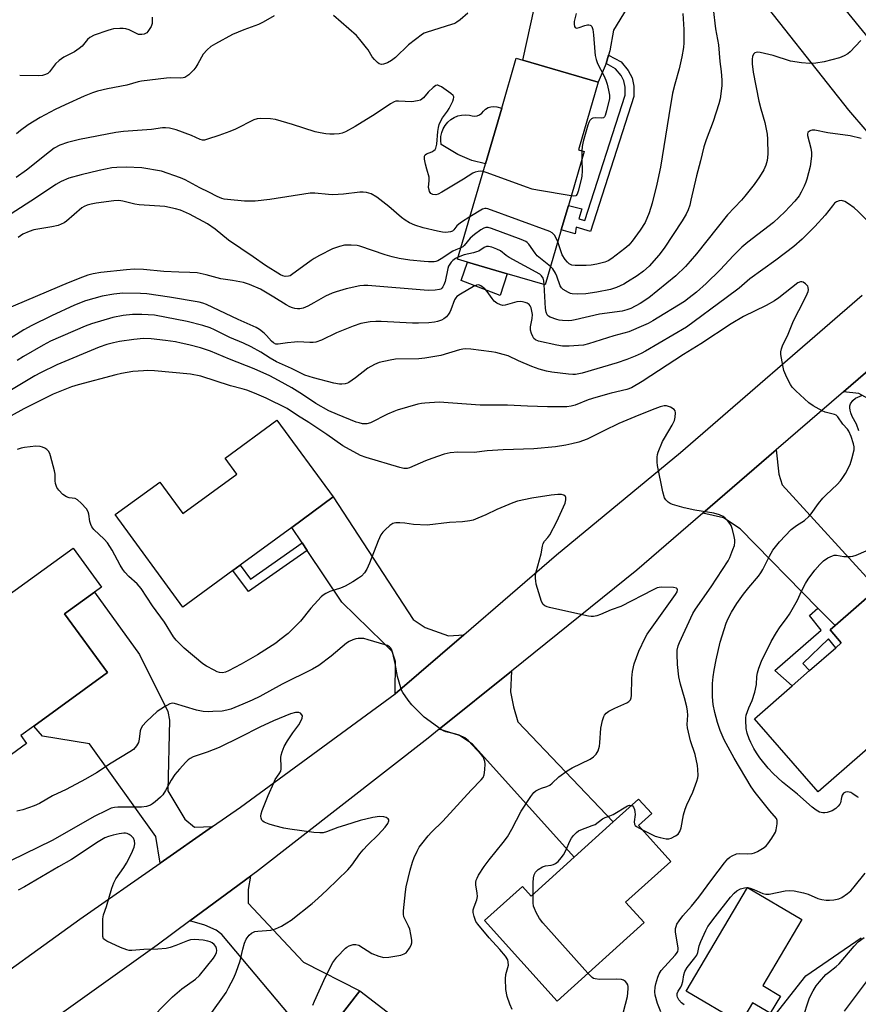
# Model space of a CAD drawing. Units: inches. Extents: x 1309762 to 1315762, y 521448 to 525448.
# Drawn here: x 1309989 to 1310273, y 523051 to 523384 of the extents above; entities that cross this region are included whole.
import ezdxf

# ---------------------------------------------------------------- set-up
doc = ezdxf.new("R2010")
doc.units = ezdxf.units.IN
doc.header["$MEASUREMENT"] = 0
for name, color, linetype in [('BLDG-Footprint', 5, 'Continuous'), ('CULTRL-Pad', 6, 'Continuous'), ('NTRL-Trees', 3, 'Continuous'), ('TRANS-Driveway', 251, 'Continuous'), ('TRANS-Non Street Sidewalk', 7, 'Continuous'), ('TRANS-Road', 130, 'Continuous'), ('Undefined', 1, 'Continuous')]:
    doc.layers.add(name, color=color, linetype=linetype)

msp = doc.modelspace()

# ---------------------------------------------------------------- linework, layer by layer
at = {"layer": 'BLDG-Footprint'}
for points, elevation in [([(1310172.23, 523313.22), (1310166.76, 523294.56), (1310153.85, 523298.34), (1310140.47, 523302.26), (1310137.05, 523303.27), (1310146.51, 523335.59), (1310152.04, 523354.47), (1310156.98, 523371.32), (1310159.24, 523370.66), (1310184.7, 523363.2), (1310178.01, 523340.36), (1310180.01, 523339.77), (1310174.64, 523321.44)], 446.28), ([(1310094.99, 523222.75), (1310080.94, 523212.45), (1310063.48, 523199.66), (1310061.04, 523197.87), (1310044.11, 523185.47), (1310021.18, 523216.77), (1310036.25, 523227.81), (1310044.1, 523217.1), (1310062.38, 523230.49), (1310058.41, 523235.92), (1310075.93, 523248.76)], 434.05), ([(1310004.02, 523183.16), (1310018.53, 523163.24), (1309993.65, 523145.12), (1309989.24, 523141.91), (1309991.17, 523139.26), (1309971.12, 523124.66), (1309940.63, 523166.52), (1309961.61, 523181.8), (1309961.68, 523181.85), (1309971.24, 523168.72), (1309981.5, 523176.2), (1309976.37, 523183.23), (1309983.98, 523188.78), (1310006.88, 523205.45), (1310016.5, 523192.24), (1310014.17, 523190.54)], 431.51), ([(1310308.07, 523162.59), (1310290.7, 523147.41), (1310289.22, 523149.11), (1310259.22, 523122.9), (1310237.62, 523147.63), (1310250.38, 523158.78), (1310256.3, 523163.95), (1310265.13, 523171.66), (1310267.03, 523173.33), (1310263.22, 523177.69), (1310264.91, 523179.16), (1310279.19, 523191.64), (1310281.18, 523193.37)], 439.07), ([(1310209.31, 523099.32), (1310194, 523085.53), (1310200.27, 523078.57), (1310170.77, 523051.97), (1310146.19, 523079.23), (1310159.03, 523090.8), (1310161.96, 523087.55), (1310176.53, 523100.69), (1310189.83, 523112.68), (1310198.4, 523120.41), (1310202.84, 523115.48), (1310198.37, 523111.45)], 434.19), ([(1310246.44, 523053.68), (1310242.99, 523047.85), (1310237, 523051.39), (1310232.9, 523044.46), (1310214.45, 523055.36), (1310235.22, 523090.48), (1310253.67, 523079.58), (1310240.45, 523057.23)], 438.72), ([(1310114.13, 523018.2), (1310122.94, 523011.42), (1310117.95, 523004.94), (1310108.44, 522992.59), (1310104.99, 522995.25), (1310103.36, 522993.12), (1310091.89, 522978.23), (1310064.62, 522999.22), (1310079.15, 523018.1), (1310079.27, 523018.26), (1310081.34, 523016.66), (1310083.21, 523019.09), (1310094.17, 523033.33), (1310089.6, 523036.84), (1310103.96, 523055.5), (1310128.37, 523036.7)], 430.21)]:
    msp.add_lwpolyline(points, close=True, dxfattribs=dict(at, elevation=elevation))
at = {"layer": 'CULTRL-Pad'}
for points in [[(1310152.04, 523354.47), (1310146.51, 523335.59), (1310141.9, 523336.66), (1310137.14, 523338.76), (1310131.54, 523342.16), (1310131.38, 523343.51), (1310131.44, 523344.86), (1310131.72, 523346.18), (1310132.21, 523347.44), (1310132.89, 523348.61), (1310133.75, 523349.66), (1310134.77, 523350.55), (1310135.91, 523351.26), (1310137.16, 523351.79), (1310138.47, 523352.1), (1310139.82, 523352.2), (1310141.17, 523352.09), (1310142, 523351.8), (1310142.88, 523351.72), (1310143.75, 523351.86), (1310144.57, 523352.2), (1310145.28, 523352.72), (1310145.84, 523353.4), (1310146.55, 523354.11), (1310147.41, 523354.63), (1310148.37, 523354.94), (1310149.37, 523355.02), (1310150.36, 523354.86)], [(1310153.85, 523298.34), (1310151.54, 523290.94), (1310138.26, 523296.04), (1310140.47, 523302.26)]]:
    msp.add_lwpolyline(points, close=True, dxfattribs=at)
at = {"layer": 'NTRL-Trees'}
msp.add_lwpolyline([(1310242.15, 523044.21), (1310255.03, 523060.59), (1310273.75, 523073.46)], dxfattribs=at)
at = {"layer": 'TRANS-Driveway'}
for points in [[(1310225.96, 523411.06), (1310217.54, 523410.81), (1310215.35, 523410.05), (1310208.8, 523406.37), (1310200, 523397.58), (1310189.92, 523380.9), (1310188.65, 523373.8), (1310188.24, 523372.42), (1310187.38, 523369.55), (1310184.7, 523363.2), (1310159.24, 523370.66), (1310163.19, 523388.69), (1310167.22, 523395.56), (1310205.02, 523420.23), (1310208.81, 523423.74), (1310209.62, 523424.92), (1310211.35, 523433.7)], [(1310267.75, 523258.34), (1310293.38, 523280.5), (1310293.64, 523275.21), (1310295.83, 523265.2), (1310327.29, 523228.99), (1310313.23, 523216.36), (1310277.88, 523255.09), (1310272.93, 523257.82)], [(1310264.91, 523179.16), (1310259.1, 523185.09), (1310232.79, 523211.91), (1310227.14, 523215.72), (1310220.19, 523217.21), (1310244.98, 523238.65), (1310245.86, 523230.48), (1310247.06, 523226.9), (1310279.19, 523191.64)], [(1310139.24, 523176.1), (1310115.98, 523156.07), (1310116.09, 523167.05), (1310114.9, 523170.41), (1310111.78, 523173.61), (1310097.87, 523187.14), (1310086.16, 523204.65), (1310084.48, 523207.16), (1310080.94, 523212.45), (1310094.99, 523222.75), (1310122.07, 523181.24), (1310126.09, 523178.56), (1310133.97, 523175.66)], [(1310054.1, 523111.07), (1310036.4, 523098.73), (1310034.95, 523107.73), (1310012.47, 523139.14), (1309996.5, 523141.77), (1309993.65, 523145.12), (1310018.53, 523163.24), (1310004.02, 523183.16), (1310014.17, 523190.54), (1310029.4, 523169.4), (1310039.01, 523150.1), (1310039.5, 523147.11), (1310039.02, 523123.16), (1310044.71, 523113.59), (1310048.02, 523110.91)], [(1310130.9, 523144.09), (1310155.37, 523163.76), (1310155.07, 523156.76), (1310156, 523151.67), (1310157.55, 523146.57), (1310189.83, 523112.68), (1310176.53, 523100.69), (1310142.2, 523139.05), (1310137.78, 523141.96)], [(1310081.24, 523046.1), (1310078.09, 523049.83), (1310057.26, 523074.5), (1310055.3, 523075.98), (1310051.47, 523077.69), (1310046.46, 523079.13), (1310066.95, 523094.3), (1310066.16, 523089.82), (1310066.23, 523085.17), (1310084.97, 523065.18), (1310103.96, 523055.49), (1310089.6, 523036.84), (1310083.79, 523043.08)]]:
    msp.add_lwpolyline(points, close=True, dxfattribs=at)
at = {"layer": 'TRANS-Non Street Sidewalk'}
for points in [[(1310187.38, 523369.55), (1310188.24, 523372.42), (1310192.49, 523370.12), (1310194.89, 523367.19), (1310196.24, 523364.72), (1310196.78, 523361.83), (1310196.82, 523358.34), (1310182.16, 523312.71), (1310177.3, 523314.16), (1310176.87, 523311.87), (1310172.23, 523313.22), (1310174.64, 523321.44), (1310179.18, 523320.38), (1310178.14, 523316.98), (1310180.24, 523316.35), (1310193.88, 523358.78), (1310193.84, 523361.54), (1310193.43, 523363.72), (1310192.44, 523365.54), (1310190.58, 523367.81)], [(1310086.16, 523204.65), (1310066.29, 523190.74), (1310061.04, 523197.87), (1310063.48, 523199.66), (1310066.97, 523194.91), (1310084.48, 523207.16)], [(1310264.91, 523179.16), (1310263.22, 523177.69), (1310267.03, 523173.33), (1310265.13, 523171.66), (1310262.68, 523174.67), (1310253.98, 523166.34), (1310256.3, 523163.95), (1310250.38, 523158.78), (1310244.56, 523163.91), (1310260.26, 523177.65), (1310256.25, 523182.57), (1310259.1, 523185.09)]]:
    msp.add_lwpolyline(points, close=True, dxfattribs=at)
at = {"layer": 'TRANS-Road'}
for points in [[(1310265.12, 523391.87), (1310288.61, 523362.95), (1310300.98, 523347.86), (1310285.35, 523334.98), (1310281.95, 523339.32), (1310269.55, 523353.8), (1310235.13, 523397.45)], [(1309952.55, 523038.96), (1309971.27, 523052.44), (1310009.19, 523079.76), (1310036.4, 523098.73), (1310054.1, 523111.07), (1310063.61, 523117.7), (1310115.98, 523156.07), (1310139.24, 523176.1), (1310170.6, 523203.09), (1310212.58, 523237.85), (1310274.13, 523291.12)], [(1310293.38, 523280.5), (1310267.75, 523258.34), (1310244.98, 523238.65), (1310220.19, 523217.21), (1310197.85, 523197.9), (1310155.37, 523163.76), (1310130.9, 523144.09), (1310127.09, 523141.03), (1310068.95, 523095.78), (1310066.95, 523094.3), (1310046.46, 523079.13), (1310035.4, 523070.95), (1310001.41, 523046.7)]]:
    msp.add_lwpolyline(points, dxfattribs=at)
at = {"layer": 'Undefined'}
for p, q in [((1310179.16, 523340.02, 448), (1310179.19, 523336.98, 448)), ((1310235.19, 523090.43, 438), (1310235.35, 523090.41, 438))]:
    msp.add_line(p, q, dxfattribs=at)
for points, elevation in [([(1310223.65, 523388.04), (1310224.43, 523381.3), (1310225.41, 523375.86), (1310225.95, 523370.25), (1310226.37, 523366.81), (1310226.6, 523363.96), (1310226.6, 523361.95), (1310225.97, 523357.57), (1310225.51, 523355.85), (1310223.62, 523349.92), (1310221.26, 523343.73), (1310220.45, 523341.37), (1310219.31, 523336.57), (1310218.02, 523331.56), (1310216.13, 523323.28), (1310215.69, 523321.56), (1310215.17, 523320.02), (1310214.47, 523318.52), (1310213.14, 523316.25), (1310207.09, 523306.98), (1310205.28, 523304.59), (1310201.93, 523300.92), (1310200.01, 523299.2), (1310197.89, 523297.66), (1310194.66, 523295.58), (1310193.41, 523294.87), (1310190.88, 523293.71), (1310188.84, 523293.05), (1310184.22, 523292.11), (1310180.57, 523291.56), (1310177.69, 523291.41), (1310175.95, 523291.5), (1310175.39, 523291.64), (1310174.61, 523291.99), (1310172.87, 523293.04), (1310172.26, 523293.61), (1310171.86, 523294.31), (1310170.76, 523297.51), (1310170.28, 523298.55), (1310169.33, 523300.03), (1310168.6, 523300.83)], 444), ([(1310075, 523385.68), (1310071.24, 523383.54), (1310069.69, 523382.78), (1310064.75, 523380.99), (1310060.87, 523379.34), (1310055.08, 523376.22), (1310053.54, 523375.3), (1310052.27, 523374.19), (1310050.98, 523372.73), (1310049.19, 523369.49), (1310048.44, 523368.32), (1310047.74, 523367.42), (1310046.09, 523365.77), (1310045.42, 523365.25), (1310044.7, 523364.84), (1310044.16, 523364.67), (1310043.3, 523364.57), (1310040, 523364.66), (1310038.53, 523364.59), (1310030.06, 523363.6), (1310028.91, 523363.35), (1310025.06, 523362.17), (1310018.52, 523361.03), (1310015.11, 523360.14), (1310013.42, 523359.58), (1310010.67, 523358.45), (1310004.18, 523355.53), (1310000.87, 523353.96), (1309995.75, 523351.22), (1309991.69, 523348.76), (1309989.09, 523346.84), (1309987.77, 523345.7)], 450), ([(1310033.66, 523385.27), (1310033.62, 523383.11), (1310033.28, 523382.05), (1310032.25, 523380.38), (1310031.88, 523379.98), (1310031.45, 523379.69), (1310030.95, 523379.51), (1310030.14, 523379.36), (1310029.07, 523379.42), (1310028.32, 523379.69), (1310025.84, 523380.95), (1310024.73, 523381.33), (1310023.87, 523381.47), (1310022.69, 523381.46), (1310020.62, 523381.25), (1310019.75, 523381.1), (1310018.61, 523380.77), (1310014.01, 523379.14), (1310012.62, 523378.39), (1310011.78, 523377.64), (1310009.94, 523375.48), (1310008.91, 523374.61), (1310007.33, 523373.56), (1310003.74, 523371.72), (1310002.17, 523370.56), (1310000.98, 523369.41), (1309998.93, 523366.77), (1309998.3, 523366.2), (1309997.59, 523365.78), (1309996.56, 523365.53), (1309995.2, 523365.43), (1309988.81, 523365.52)], 452), ([(1310140.56, 523386.57), (1310137.99, 523384.32), (1310136.87, 523383.53), (1310136.15, 523383.16), (1310135.04, 523382.74), (1310126.75, 523380.23), (1310125.8, 523379.84), (1310125.17, 523379.49), (1310120.5, 523375.89), (1310116.07, 523371.59), (1310114.72, 523370.61), (1310113.36, 523369.83), (1310112.06, 523369.32), (1310111.3, 523369.21), (1310110.6, 523369.42), (1310109.95, 523369.9), (1310108.91, 523370.9), (1310108.15, 523371.77), (1310106.77, 523374.17), (1310106.27, 523374.9), (1310104.05, 523377.67), (1310102.87, 523378.99), (1310095.06, 523385.82)], 450), ([(1310213.43, 523386.45), (1310213.7, 523381.1), (1310213.76, 523378.4), (1310213.75, 523376.61), (1310213.58, 523374.95), (1310213, 523371.82), (1310212.14, 523367.8), (1310210.63, 523362.51), (1310209.89, 523359.51), (1310208.58, 523351.97), (1310205.79, 523334.49), (1310204.59, 523328.7), (1310202.96, 523322.23), (1310201.97, 523318.98), (1310200.61, 523315.74), (1310198.98, 523313.07), (1310196.24, 523309.36), (1310195.13, 523308.08), (1310193.79, 523306.93), (1310189.31, 523303.47), (1310188.05, 523302.7), (1310186.95, 523302.26), (1310184.24, 523301.62), (1310182.31, 523301.3), (1310180.61, 523301.17), (1310176.88, 523301.1), (1310175.79, 523301.26), (1310174.92, 523301.71), (1310174.32, 523302.26), (1310173.57, 523303.16), (1310172.55, 523304.74), (1310172.12, 523305.81), (1310171.06, 523309.21)], 446), ([(1310177.25, 523386.52), (1310176.53, 523383.75), (1310176.56, 523382.89), (1310176.73, 523382.12), (1310176.95, 523381.72), (1310177.1, 523381.6), (1310177.5, 523381.54), (1310178.25, 523381.7), (1310180.2, 523382.41), (1310181.04, 523382.61), (1310181.58, 523382.63), (1310182.04, 523382.54), (1310182.24, 523382.44), (1310182.52, 523382.08), (1310182.85, 523381.03), (1310183.14, 523379.25), (1310183.55, 523373.47), (1310183.71, 523372.32), (1310184.03, 523370.94), (1310184.5, 523369.59), (1310186.58, 523365.49), (1310187.27, 523363.92), (1310187.76, 523362.58), (1310188.23, 523360.57), (1310188.52, 523358.84), (1310188.49, 523357.67), (1310187.58, 523353.57), (1310187.1, 523351.9), (1310186.85, 523351.47), (1310186.48, 523351.2), (1310185.73, 523351.08), (1310183.71, 523351.13), (1310182.89, 523351.03), (1310182.43, 523350.82), (1310181.89, 523350.28), (1310181.5, 523349.55), (1310181.22, 523348.73), (1310179.62, 523343.09), (1310179.29, 523341.5), (1310179.16, 523340.02)], 448), ([(1310273.67, 523377.34), (1310270.04, 523373.47), (1310269.21, 523372.81), (1310268.06, 523372.12), (1310266.43, 523371.52), (1310261.29, 523370.13), (1310258.39, 523369.63), (1310256.37, 523369.56), (1310253.53, 523369.74), (1310249.78, 523370.3), (1310243.91, 523372.24), (1310239.55, 523373.32), (1310238.69, 523373.39), (1310238.21, 523373.31), (1310237.78, 523373.14), (1310237.43, 523372.84), (1310236.99, 523371.99), (1310236.8, 523370.95), (1310236.87, 523369.5), (1310237.24, 523366.61), (1310239.1, 523356.85), (1310239.77, 523354.25), (1310241.12, 523349.63), (1310241.91, 523345.66), (1310242.04, 523343.9), (1310242.19, 523338.87), (1310241.98, 523336.75), (1310241.53, 523335.13), (1310240.83, 523333.59), (1310239.38, 523331.15), (1310237.53, 523328.57), (1310234.4, 523324.58), (1310233.24, 523323.23), (1310228.5, 523318.25), (1310218.01, 523305.1), (1310215.9, 523302.57), (1310214.3, 523300.83), (1310211.01, 523297.64), (1310201.88, 523290.22), (1310198.94, 523288.24), (1310195.73, 523286.55), (1310194.43, 523286.08), (1310192.83, 523285.64), (1310185.18, 523284.71), (1310176.97, 523282.75), (1310175.84, 523282.53), (1310174.8, 523282.44), (1310172.62, 523282.51), (1310171.54, 523282.66), (1310170.67, 523282.87), (1310168.43, 523283.65), (1310167.94, 523283.93), (1310167.46, 523284.44), (1310167.09, 523285.3), (1310166.89, 523286.62), (1310166.42, 523294.66)], 442), ([(1310145.75, 523332.99), (1310144.91, 523333.05), (1310144.09, 523332.97), (1310143.01, 523332.75), (1310142.24, 523332.44), (1310139.11, 523330.36), (1310131.79, 523325.95), (1310130.5, 523325.27), (1310129.71, 523325.07), (1310128.71, 523325.18), (1310128.09, 523325.56), (1310127.64, 523326.23), (1310127.43, 523326.75), (1310127.3, 523327.53), (1310127.52, 523329.92), (1310127.45, 523331.08), (1310126.67, 523333.74), (1310126.26, 523335.45), (1310125.95, 523337.16), (1310125.95, 523338.21), (1310126.12, 523338.59), (1310126.61, 523339), (1310128.39, 523339.67), (1310129.1, 523340.04), (1310129.47, 523340.4), (1310129.74, 523340.84), (1310129.9, 523341.35), (1310130.04, 523342.19), (1310130.39, 523346.52), (1310130.64, 523347.94), (1310130.91, 523348.93), (1310131.43, 523350.16), (1310132, 523351.19), (1310133.66, 523353.37), (1310134.27, 523354.36), (1310135.46, 523356.78), (1310135.76, 523357.57), (1310135.83, 523358.06), (1310135.8, 523358.29), (1310135.58, 523358.7), (1310134.78, 523359.42), (1310131.62, 523361.62), (1310130.9, 523362.03), (1310130.43, 523362.19), (1310130.2, 523362.2), (1310129.75, 523362.07), (1310128.86, 523361.44), (1310127.17, 523359.8), (1310125.59, 523357.91), (1310124.56, 523357.18), (1310123.54, 523356.87), (1310121.63, 523356.63), (1310117.04, 523356.85), (1310116.21, 523356.78), (1310115.61, 523356.59), (1310114.33, 523355.87), (1310109.14, 523352.36), (1310102.39, 523348.21), (1310099.12, 523346.42), (1310098.07, 523346.02), (1310096.99, 523345.79), (1310095.3, 523345.62), (1310093.88, 523345.58), (1310092.48, 523345.72), (1310090.52, 523346.03), (1310088.83, 523346.46), (1310081.21, 523348.89), (1310075.41, 523350.56), (1310073.72, 523350.79), (1310070.31, 523350.92), (1310069.19, 523350.8), (1310068.08, 523350.46), (1310061.86, 523347.34), (1310060.01, 523346.52), (1310056.2, 523345.12), (1310052.45, 523343.89), (1310051.39, 523343.64), (1310050.67, 523343.64), (1310049.96, 523343.81), (1310046.96, 523345.23), (1310041.76, 523347.14), (1310039.57, 523347.66), (1310038.21, 523347.8), (1310037.13, 523347.72), (1310033.44, 523347.16), (1310023.92, 523346.51), (1310021.38, 523346.22), (1310009.05, 523343.85), (1310005.04, 523342.84), (1310002.37, 523341.87), (1310000.51, 523340.84), (1309998.86, 523339.62), (1309991.11, 523333.4), (1309987.67, 523331)], 448), ([(1310273.82, 523344.14), (1310269.99, 523345.02), (1310262.53, 523346.06), (1310258.03, 523346.98), (1310257.21, 523347), (1310256.7, 523346.88), (1310256.24, 523346.65), (1310255.74, 523346.16), (1310255.63, 523345.72), (1310255.64, 523345.22), (1310256.71, 523340.83), (1310256.91, 523339.44), (1310256.93, 523338.21), (1310256.49, 523334.66), (1310255.4, 523330.42), (1310255.02, 523329.32), (1310254.44, 523328.01), (1310253.44, 523325.95), (1310252.72, 523324.71), (1310251.29, 523322.9), (1310247.89, 523319.29), (1310244.04, 523315.76), (1310235.34, 523309.03), (1310233.3, 523307.32), (1310230.52, 523304.55), (1310226.04, 523299.68), (1310221.3, 523294.99), (1310218.02, 523292.12), (1310215.54, 523290.15), (1310213.91, 523289), (1310203.2, 523282.42), (1310201.59, 523281.54), (1310200.02, 523280.8), (1310195.14, 523278.73), (1310189.96, 523277.32), (1310181.42, 523274.59), (1310179.69, 523274.21), (1310178, 523274), (1310174.9, 523273.81), (1310172.65, 523273.81), (1310170.7, 523274.11), (1310164.54, 523275.55), (1310163.48, 523275.93), (1310162.95, 523276.36), (1310162.53, 523277.06), (1310162.1, 523278.11), (1310161.81, 523279.2), (1310161.83, 523280.33), (1310162.38, 523283.21), (1310162.43, 523284.49), (1310162.27, 523285.65), (1310162.01, 523286.77), (1310161.7, 523287.53), (1310161.37, 523287.91), (1310160.7, 523288.33), (1310159.93, 523288.64), (1310159.13, 523288.89), (1310158.32, 523289), (1310157.18, 523288.84), (1310153.21, 523287.67), (1310152.37, 523287.6), (1310151.6, 523287.8), (1310150.36, 523288.41), (1310149.49, 523289.1), (1310148.77, 523289.99), (1310147.1, 523292.39), (1310146.35, 523293.26), (1310145.01, 523294.26), (1310144.53, 523294.49), (1310144.11, 523294.58), (1310143.49, 523294.51), (1310142.46, 523294.04), (1310138.1, 523291.44), (1310136.9, 523290.62), (1310136.51, 523290.22), (1310136.08, 523289.49), (1310134.86, 523286.17), (1310134.5, 523285.39), (1310134.06, 523284.67), (1310133.29, 523283.8), (1310132.4, 523283.06), (1310131.66, 523282.68), (1310130.32, 523282.19), (1310129.23, 523281.94), (1310127.31, 523281.69), (1310123.92, 523281.57), (1310121.88, 523281.61), (1310111.19, 523282.19), (1310109.46, 523282.18), (1310107.48, 523282.02), (1310104.39, 523281.45), (1310101.71, 523280.62), (1310096.12, 523278.33), (1310091.04, 523275.89), (1310089.08, 523275.22), (1310088.23, 523275.07), (1310087.11, 523275.03), (1310083.05, 523275.24), (1310081.86, 523275.23), (1310079.49, 523274.97), (1310076.33, 523274.44), (1310075.57, 523274.53), (1310074.74, 523274.97), (1310074.12, 523275.53), (1310072.42, 523277.45), (1310071.62, 523278.25), (1310070.07, 523279.44), (1310068.88, 523280.19), (1310062.81, 523282.89), (1310052.06, 523287.93), (1310050.88, 523288.36), (1310049.56, 523288.67), (1310039.51, 523290.43), (1310031.82, 523291.57), (1310029.68, 523291.69), (1310023.76, 523291.72), (1310020.64, 523291.47), (1310016.75, 523290.75), (1310011.11, 523289.18), (1310007.4, 523287.72), (1309999.6, 523284.14), (1309992.93, 523280.83), (1309990.21, 523279.33), (1309984.35, 523275.59)], 440), ([(1310141.25, 523317.61), (1310138.45, 523315.83), (1310137.5, 523315.14), (1310136.88, 523314.53), (1310135.85, 523313.23), (1310135.34, 523312.82), (1310134.67, 523312.54), (1310133.93, 523312.4), (1310133.11, 523312.37), (1310131.99, 523312.46), (1310130.29, 523312.72), (1310125.41, 523313.93), (1310122.6, 523314.81), (1310120.8, 523315.64), (1310119.36, 523316.46), (1310118.09, 523317.36), (1310113.77, 523321.17), (1310109.77, 523324.29), (1310107.79, 523325.39), (1310107.01, 523325.68), (1310106.23, 523325.85), (1310105.15, 523325.96), (1310104.05, 523325.96), (1310098.42, 523325.26), (1310094.84, 523325.09), (1310093.37, 523325.14), (1310088.73, 523325.64), (1310087.17, 523325.69), (1310073.47, 523323.47), (1310068.6, 523322.93), (1310064.92, 523322.96), (1310059.24, 523323.46), (1310058.1, 523323.61), (1310057.27, 523323.82), (1310055.68, 523324.51), (1310052.89, 523325.96), (1310049.78, 523327.46), (1310044.85, 523330.15), (1310043.25, 523330.88), (1310036.88, 523333.06), (1310030.22, 523334.18), (1310024.85, 523334.49), (1310021.76, 523334.38), (1310020.05, 523334.21), (1310015.68, 523333.36), (1310009.67, 523331.9), (1310005.42, 523330.7), (1310002.83, 523329.54), (1310001.07, 523328.55), (1309994.55, 523324.23), (1309981.99, 523316.13)], 446), ([(1310179.19, 523336.98), (1310179.28, 523333.19), (1310179.21, 523331.44), (1310178.99, 523330.31), (1310177.91, 523326.36), (1310177.54, 523325.33), (1310177.11, 523324.79), (1310176.42, 523324.64), (1310175.59, 523324.7)], 448), ([(1310175.59, 523324.7), (1310164.11, 523326.65), (1310162.37, 523327), (1310160.38, 523327.67), (1310147.16, 523332.57), (1310145.75, 523332.99)], 448), ([(1310276.85, 523315.36), (1310272.71, 523319.44), (1310271.38, 523320.63), (1310269.44, 523322.04), (1310268.18, 523322.82), (1310267.12, 523323.13), (1310266.33, 523323.1), (1310265.41, 523322.72), (1310264.78, 523322.25), (1310264.03, 523321.4), (1310261.56, 523318.15), (1310258.02, 523314.35), (1310253.73, 523310.1), (1310250.94, 523307.62), (1310244.87, 523302.93), (1310236.06, 523296.6), (1310232.43, 523293.52), (1310228.06, 523290.15), (1310214.67, 523280.31), (1310200.76, 523272.16), (1310199.21, 523271.33), (1310197.22, 523270.42), (1310194.44, 523269.3), (1310191.19, 523268.17), (1310179.32, 523264.7), (1310178.17, 523264.42), (1310177.02, 523264.26), (1310176.14, 523264.24), (1310174.65, 523264.36), (1310169, 523265.01), (1310167.24, 523265.31), (1310164.7, 523266.05), (1310162.2, 523266.89), (1310157.72, 523268.81), (1310154.24, 523270.49), (1310152.59, 523271.03), (1310150.05, 523271.68), (1310148.6, 523271.94), (1310141.56, 523272.8), (1310139.87, 523272.87), (1310138.83, 523272.78), (1310137.73, 523272.54), (1310131.39, 523270.71), (1310125.98, 523269.7), (1310124, 523269.52), (1310116.05, 523269.39), (1310114.31, 523269.11), (1310110.58, 523268.24), (1310108.97, 523267.59), (1310106.69, 523266.33), (1310102.56, 523263.1), (1310100.27, 523261.48), (1310099.78, 523261.24), (1310098.99, 523261.03), (1310097.9, 523260.91), (1310097.07, 523260.93), (1310095.15, 523261.32), (1310088.3, 523263.04), (1310085.35, 523264.02), (1310080.81, 523266.25), (1310075.82, 523268.52), (1310073.59, 523269.79), (1310070.48, 523271.81), (1310067.15, 523273.55), (1310064.56, 523274.81), (1310059.95, 523276.78), (1310054.81, 523279.4), (1310053.26, 523280.02), (1310050.83, 523280.84), (1310045.55, 523282.17), (1310034.45, 523284.28), (1310030.23, 523284.57), (1310027.05, 523284.59), (1310023.83, 523284.24), (1310020.33, 523283.56), (1310013.12, 523281.34), (1310010.99, 523280.57), (1309999.21, 523275.47), (1309996.78, 523274.21), (1309990.09, 523270.3), (1309987.93, 523268.96)], 438), ([(1310138.16, 523307.09), (1310136.46, 523306.44), (1310135.49, 523305.97), (1310131.59, 523303.39), (1310130.45, 523302.76), (1310129.73, 523302.52), (1310129.18, 523302.44), (1310127.2, 523302.38), (1310125.73, 523302.46), (1310120.96, 523302.95), (1310117.34, 523303.55), (1310114.93, 523304.11), (1310112.53, 523304.81), (1310103.97, 523307.72), (1310103.11, 523307.87), (1310101.09, 523308.03), (1310098.78, 523308.03), (1310097.15, 523307.61), (1310094.76, 523306.76), (1310090.31, 523304.48), (1310088.51, 523303.49), (1310087.52, 523302.85), (1310080.87, 523297.96), (1310080.38, 523297.69), (1310079.87, 523297.51), (1310078.76, 523297.45), (1310077.95, 523297.63), (1310077.17, 523297.99), (1310072.02, 523301.15), (1310067.92, 523304.13), (1310059.47, 523309.7), (1310055, 523313.44), (1310052.42, 523315.26), (1310046.37, 523318.5), (1310043.23, 523319.85), (1310041.59, 523320.33), (1310037.93, 523321.09), (1310029.22, 523321.68), (1310027.78, 523321.97), (1310023.73, 523322.97), (1310022.38, 523323.16), (1310020.68, 523323.08), (1310014.75, 523322.21), (1310013.04, 523321.92), (1310011.68, 523321.57), (1310010.61, 523321.11), (1310009.88, 523320.67), (1310004.66, 523316.19), (1310003.84, 523315.6), (1310002.91, 523315.11), (1310001.86, 523314.73), (1309999.66, 523314.23), (1309993.55, 523313.23), (1309991.97, 523312.68), (1309989.92, 523311.72), (1309988.29, 523310.57)], 444), ([(1310171.06, 523309.21), (1310170.53, 523310.45), (1310169.9, 523311.39), (1310169.12, 523312.19), (1310168.38, 523312.63), (1310147.37, 523320.34), (1310146.81, 523320.47), (1310146.27, 523320.49), (1310145.49, 523320.24), (1310141.25, 523317.61)], 446), ([(1310168.6, 523300.83), (1310164.07, 523304.45), (1310163.32, 523305.32), (1310161.21, 523308.33), (1310160.69, 523308.9), (1310160.26, 523309.22), (1310158.67, 523309.94), (1310148.59, 523313.64), (1310147.49, 523313.98), (1310146.68, 523314.04), (1310145.94, 523313.78), (1310145, 523313.19), (1310142.88, 523311.67), (1310141.34, 523310.4), (1310139.35, 523307.86), (1310138.92, 523307.5), (1310138.16, 523307.09)], 444), ([(1310166.42, 523294.66), (1310166.26, 523296), (1310166.05, 523296.81), (1310165.53, 523297.63), (1310164.91, 523298.16), (1310154.52, 523303.88), (1310153.54, 523304.53), (1310151.65, 523306.09), (1310150.34, 523306.71), (1310148.7, 523307.32), (1310147.61, 523307.59), (1310146.84, 523307.54), (1310146.1, 523307.19), (1310144.27, 523306.04), (1310143.56, 523305.72), (1310142.44, 523305.4), (1310139.3, 523304.71), (1310137.25, 523303.97)], 442), ([(1310137.25, 523303.97), (1310136.36, 523303.5), (1310135.46, 523302.86), (1310134.87, 523302.3), (1310134.42, 523301.64), (1310134.07, 523300.92), (1310133.81, 523300.08), (1310132.84, 523295.73), (1310132.49, 523294.61), (1310132.11, 523293.9), (1310131.79, 523293.49), (1310131.41, 523293.17), (1310130.93, 523292.96), (1310129.53, 523292.76), (1310127.19, 523292.7), (1310106.76, 523294.34), (1310105.32, 523294.38), (1310103.96, 523294.28), (1310099.37, 523293.24), (1310096, 523292.25), (1310094.66, 523291.77), (1310092.39, 523290.74), (1310088.42, 523288.45), (1310086.38, 523287.4), (1310084.77, 523286.72), (1310083.72, 523286.48), (1310082.91, 523286.46), (1310082.03, 523286.59), (1310081.16, 523286.81), (1310080.34, 523287.12), (1310079.05, 523287.83), (1310074.83, 523290.45), (1310070.31, 523293.08), (1310066.6, 523294.76), (1310064.64, 523295.41), (1310060.88, 523296.09), (1310056.97, 523296.65), (1310051.93, 523298), (1310048.88, 523298.63), (1310046.42, 523298.82), (1310042.71, 523298.89), (1310037.66, 523299.12), (1310030.73, 523299.75), (1310027.58, 523299.87), (1310025.01, 523299.68), (1310016.26, 523298.76), (1310013.71, 523298.31), (1310011.89, 523297.85), (1310010.04, 523297.2), (1310005.24, 523295.28), (1309983.69, 523286.11)], 442), ([(1310205.89, 523048.32), (1310204.8, 523051.12), (1310204.01, 523053.99), (1310203.9, 523055.1), (1310204.02, 523056.7), (1310204.27, 523057.83), (1310204.96, 523060.11), (1310205.39, 523061.22), (1310206.07, 523062.32), (1310210.78, 523067.51), (1310211.28, 523068.15), (1310211.64, 523068.78), (1310211.82, 523069.5), (1310211.8, 523070.07), (1310210.95, 523074.63), (1310210.87, 523075.47), (1310210.93, 523076.53), (1310211.08, 523077.3), (1310211.39, 523078.04), (1310212.15, 523079.22), (1310213.34, 523080.82), (1310216.29, 523084.09), (1310218.83, 523087.15), (1310223.18, 523093.22), (1310227.5, 523098.84), (1310228.65, 523100.17), (1310229.32, 523100.71), (1310230.05, 523101.16), (1310231.59, 523101.86), (1310232.69, 523101.98), (1310235.26, 523101.83), (1310236.81, 523102.01), (1310237.64, 523102.25), (1310238.7, 523102.7), (1310240.94, 523104.04), (1310241.61, 523104.58), (1310242.19, 523105.24), (1310243.54, 523107.17), (1310244.47, 523108.68), (1310244.72, 523109.2), (1310244.98, 523110.04), (1310245.32, 523112.06), (1310245.33, 523113.18), (1310245.08, 523113.83), (1310242.89, 523116.39), (1310237.82, 523122.63), (1310236.57, 523124.61), (1310230.81, 523134.25), (1310227.41, 523140.49), (1310226.07, 523143.62), (1310225.12, 523146.34), (1310224.17, 523149.74), (1310223.65, 523152.48), (1310223.41, 523155.06), (1310223.44, 523159.52), (1310223.6, 523161.86), (1310223.94, 523164.09), (1310224.62, 523167.54), (1310226, 523173.53), (1310228.03, 523179.95), (1310228.73, 523181.57), (1310229.81, 523183.67), (1310231.65, 523186.64), (1310233.88, 523189.84), (1310235.68, 523192.06), (1310238.99, 523195.87), (1310239.84, 523196.99), (1310240.5, 523198.14), (1310242.68, 523202.66), (1310243.86, 523204.68), (1310246.09, 523207.59), (1310250.09, 523211.74), (1310251.85, 523213.12), (1310254.57, 523214.78), (1310256.09, 523216.09), (1310256.83, 523216.98), (1310259.36, 523220.5), (1310260.78, 523222.29), (1310261.95, 523223.49), (1310265.63, 523226.99), (1310266.75, 523228.23), (1310267.53, 523229.3), (1310268.43, 523230.74), (1310270.01, 523233.74), (1310270.63, 523235.63), (1310271.39, 523238.67), (1310271.44, 523239.76), (1310271.22, 523240.78), (1310270.37, 523243.18), (1310269.59, 523245.02), (1310269.15, 523245.71), (1310267.54, 523247.39), (1310265.82, 523249.89), (1310265.26, 523250.4), (1310264.79, 523250.64), (1310261.57, 523251.46), (1310260.52, 523251.89), (1310257.48, 523253.59), (1310256.07, 523254.62), (1310251.66, 523258.64), (1310250.44, 523259.92), (1310249.83, 523260.89), (1310248.62, 523263.23), (1310247.87, 523264.81), (1310247.58, 523265.63), (1310247.22, 523267.32), (1310246.61, 523271.04), (1310246.58, 523271.89), (1310246.78, 523272.95), (1310247.25, 523274.23), (1310248.86, 523277.34), (1310250.87, 523282.41), (1310254.48, 523289.42), (1310255.51, 523291.56), (1310255.82, 523292.37), (1310255.93, 523292.92), (1310255.87, 523293.64), (1310255.68, 523294.11), (1310254.96, 523294.94), (1310254.08, 523295.51), (1310253.67, 523295.62), (1310253.25, 523295.62), (1310252.35, 523295.27), (1310245.87, 523290.21), (1310244.41, 523289.17), (1310241.54, 523287.63), (1310233.94, 523283.87), (1310229.7, 523281.4), (1310219.46, 523274.6), (1310213.61, 523271.03), (1310199.55, 523261.87), (1310195.98, 523259.75), (1310194.45, 523259.17), (1310189.15, 523257.89), (1310183.92, 523256.44), (1310181.37, 523255.59), (1310176.89, 523253.83), (1310175.52, 523253.52), (1310174.13, 523253.32), (1310172.42, 523253.23), (1310167.54, 523253.24), (1310160.8, 523253.47), (1310154.04, 523253.82), (1310144.76, 523253.86), (1310130.85, 523254.81), (1310125.97, 523254.53), (1310124.84, 523254.41), (1310123.69, 523254.17), (1310116.6, 523252.11), (1310115.51, 523251.7), (1310113.41, 523250.76), (1310107.63, 523247.9), (1310106.32, 523247.55), (1310104.95, 523247.56), (1310103.8, 523247.8), (1310102.8, 523248.13), (1310096.38, 523250.62), (1310093.53, 523251.92), (1310089.05, 523254.45), (1310084.6, 523257.44), (1310080.94, 523259.67), (1310076.43, 523262.22), (1310073.49, 523263.74), (1310068.2, 523266.16), (1310059.85, 523269.4), (1310053.43, 523272.17), (1310050.08, 523273.27), (1310046.08, 523274.32), (1310043.54, 523274.87), (1310041.56, 523275.25), (1310038.18, 523275.75), (1310033.28, 523276.3), (1310030.74, 523276.36), (1310027.42, 523276.06), (1310022.57, 523275.36), (1310020.56, 523274.94), (1310018.38, 523274.39), (1310015.71, 523273.47), (1310001.39, 523267.47), (1309995.87, 523264.83), (1309993.93, 523263.81), (1309985.47, 523258.65)], 436), ([(1310199.71, 523109.97), (1310204.01, 523107.87), (1310205.73, 523107.39), (1310207.76, 523107), (1310208.61, 523106.99), (1310209.38, 523107.21), (1310210.86, 523107.95), (1310211.74, 523108.58), (1310212.36, 523109.41), (1310212.85, 523110.65), (1310213.65, 523115.12), (1310214.11, 523117.04), (1310214.69, 523118.41), (1310216.78, 523122.72), (1310218.17, 523126.49), (1310218.44, 523127.58), (1310218.52, 523128.43), (1310218.48, 523130.42), (1310218.37, 523131.83), (1310217.5, 523135.53), (1310216, 523140.17), (1310214.96, 523144.5), (1310214.85, 523145.66), (1310215.08, 523148.83), (1310215, 523150.19), (1310214.71, 523151.61), (1310213.91, 523154.72), (1310212.58, 523159.34), (1310212.03, 523161.83), (1310211.54, 523165.98), (1310211.42, 523169.45), (1310211.5, 523170.88), (1310211.85, 523172.31), (1310212.27, 523173.4), (1310216.8, 523183.27), (1310217.72, 523184.77), (1310222.94, 523192.35), (1310228.76, 523201.11), (1310229.34, 523202.27), (1310230.36, 523204.98), (1310230.82, 523206.35), (1310231.04, 523207.44), (1310231.03, 523208.2), (1310230.81, 523209.36), (1310230.18, 523211.68), (1310229.69, 523213.05), (1310229.32, 523213.72), (1310228.45, 523214.79), (1310227.68, 523215.58), (1310227.05, 523216.08), (1310225.77, 523216.66), (1310223.86, 523217.23), (1310217.44, 523218.26), (1310213.84, 523219.08), (1310209.86, 523220.17), (1310209.06, 523220.49), (1310208.36, 523220.94), (1310207.6, 523221.74), (1310207.18, 523222.46), (1310206.62, 523224.46), (1310204.76, 523233.39), (1310204.63, 523234.54), (1310204.68, 523236.27), (1310204.81, 523237.13), (1310205.05, 523237.96), (1310206.48, 523241.48), (1310207.13, 523242.68), (1310209.76, 523247.06), (1310210.51, 523248.6), (1310210.78, 523249.76), (1310210.9, 523251.21), (1310210.73, 523251.97), (1310210.42, 523252.36), (1310209.24, 523253.12), (1310207.9, 523253.63), (1310207.1, 523253.64), (1310205.75, 523253.28), (1310203.87, 523252.6), (1310198.49, 523250.42), (1310191.69, 523247.57), (1310186.66, 523245.15), (1310181.02, 523242.31), (1310178.17, 523241.27), (1310175.82, 523240.69), (1310173.81, 523240.3), (1310170.2, 523239.76), (1310162.9, 523239.09), (1310152.51, 523238.74), (1310147.16, 523238.34), (1310142.77, 523237.78), (1310137.23, 523237.96), (1310134.56, 523237.7), (1310132.53, 523237.26), (1310128.43, 523235.79), (1310126.26, 523234.95), (1310120.87, 523232.63), (1310120.04, 523232.43), (1310118.91, 523232.4), (1310117.51, 523232.68), (1310106.1, 523236.06), (1310104.26, 523236.84), (1310098.2, 523240.01), (1310092.81, 523243.87), (1310086.77, 523247.92), (1310082.88, 523250.36), (1310079.42, 523252.7), (1310072.3, 523256.22), (1310068.37, 523257.94), (1310065.72, 523258.88), (1310064.12, 523259.38), (1310060.19, 523260.39), (1310050.17, 523263.68), (1310046.7, 523264.37), (1310034.43, 523265.42), (1310032.05, 523265.56), (1310030.72, 523265.51), (1310027.18, 523265.19), (1310023.28, 523264.53), (1310021.32, 523264.08), (1310008.63, 523260.68), (1310006.36, 523259.99), (1310004.7, 523259.4), (1310000.19, 523257.54), (1309998.35, 523256.67), (1309990.18, 523252.55), (1309980.54, 523247.3)], 434), ([(1310272.95, 523245.18), (1310272.15, 523247.36), (1310270.73, 523249.98), (1310270.22, 523251.29), (1310270, 523252.1), (1310269.88, 523252.92), (1310269.94, 523253.62), (1310270.2, 523254.34), (1310270.94, 523255.45), (1310271.81, 523256.16), (1310272.6, 523256.55), (1310274.27, 523257.17)], 438), ([(1310155.63, 523049.13), (1310154.84, 523050.93), (1310153.91, 523053.57), (1310153.45, 523055.96), (1310153.35, 523059.53), (1310153.48, 523061.01), (1310154.3, 523064.13), (1310154.28, 523065.21), (1310154.09, 523065.98), (1310153.33, 523067.18), (1310151.46, 523069.45), (1310147.83, 523073.43), (1310143.97, 523077.99), (1310143.33, 523078.98), (1310142.67, 523080.64), (1310142.33, 523082.05), (1310142.39, 523082.85), (1310142.7, 523083.89), (1310143.62, 523086.27), (1310143.83, 523087.38), (1310143.75, 523088.53), (1310143.3, 523091.42), (1310143.29, 523092.2), (1310143.43, 523092.95), (1310143.7, 523093.68), (1310144.18, 523094.65), (1310146.14, 523097.55), (1310147.79, 523099.8), (1310152.53, 523105.72), (1310153.95, 523107.62), (1310155.43, 523110.19), (1310158.58, 523116.37), (1310161.89, 523121.27), (1310162.96, 523122.64), (1310163.6, 523123.15), (1310164.54, 523123.67), (1310165.53, 523124.08), (1310167.28, 523124.64), (1310168.29, 523125.15), (1310169.15, 523125.82), (1310171.35, 523127.94), (1310174.18, 523130), (1310175.94, 523131.01), (1310182.02, 523133.9), (1310183.14, 523134.67), (1310184.07, 523135.58), (1310184.67, 523136.77), (1310185.13, 523138.34), (1310185.27, 523139.48), (1310185.6, 523144.38), (1310186.12, 523147.03), (1310186.58, 523148.42), (1310186.87, 523148.88), (1310187.41, 523149.51), (1310188.3, 523150.19), (1310190.35, 523151.23), (1310194.41, 523153.02), (1310195.14, 523153.46), (1310195.65, 523154.02), (1310195.93, 523154.71), (1310196.04, 523155.54), (1310196.06, 523161.36), (1310196.31, 523163.65), (1310196.89, 523166.17), (1310198.51, 523170.47), (1310200.59, 523174.98), (1310201.28, 523176.25), (1310210.94, 523189.7), (1310211.5, 523190.65), (1310211.61, 523191.28), (1310211.49, 523191.59), (1310211.21, 523191.83), (1310210.19, 523192.05), (1310206.28, 523192.17), (1310205.4, 523192.1), (1310204.71, 523191.94), (1310203.35, 523191.34), (1310192.41, 523185.69), (1310189.12, 523184.56), (1310185.54, 523182.94), (1310184.21, 523182.53), (1310183.14, 523182.31), (1310182.3, 523182.31), (1310181.44, 523182.42), (1310176.85, 523183.34), (1310168.27, 523185.29), (1310167.42, 523185.53), (1310166.65, 523185.88), (1310166.08, 523186.37), (1310165.56, 523187.3), (1310163.76, 523193.24), (1310163.54, 523194.32), (1310163.49, 523195.15), (1310163.52, 523196.26), (1310163.66, 523197.38), (1310165.35, 523203.53), (1310165.87, 523206.11), (1310166.1, 523206.93), (1310166.58, 523207.77), (1310167.67, 523208.97), (1310168.31, 523209.88), (1310170.75, 523214.45), (1310173.51, 523220.64), (1310173.81, 523221.73), (1310173.81, 523222.52), (1310173.64, 523222.95), (1310173.05, 523223.33), (1310172.24, 523223.53), (1310171.09, 523223.62), (1310168.83, 523223.38), (1310162.2, 523222.38), (1310157.44, 523221.27), (1310155.79, 523220.76), (1310150.41, 523218.52), (1310146.64, 523216.68), (1310144.01, 523215.54), (1310142.41, 523214.91), (1310141.3, 523214.63), (1310138.71, 523214.34), (1310134.33, 523214.08), (1310126.83, 523213.23), (1310122.13, 523213.43), (1310119.23, 523213.88), (1310117.54, 523214), (1310116.15, 523213.99), (1310115.62, 523213.91), (1310115.12, 523213.72), (1310114.17, 523213.06), (1310112.61, 523211.66), (1310111.77, 523210.8), (1310111.13, 523209.9), (1310110.15, 523207.88), (1310107.25, 523200.37), (1310106.34, 523198.28), (1310105.63, 523197.08), (1310104.53, 523195.95), (1310103.6, 523195.26), (1310101.59, 523193.97), (1310099.03, 523192.53), (1310097.44, 523191.84), (1310093.82, 523190.71), (1310092.51, 523190.1), (1310091.54, 523189.5), (1310090.9, 523188.93), (1310089.73, 523187.66), (1310087.46, 523185.06), (1310083.86, 523180.71), (1310082.24, 523179), (1310079.7, 523176.53), (1310076.94, 523174.3), (1310075.52, 523173.26), (1310069.37, 523169.31), (1310063.82, 523166.09), (1310059.57, 523163.89), (1310058.49, 523163.41), (1310057.48, 523163.17), (1310056.47, 523163.24), (1310055.68, 523163.54), (1310054.63, 523164.06), (1310052.05, 523165.47), (1310050.81, 523166.25), (1310044.48, 523171.49), (1310041.82, 523174.21), (1310040.95, 523175.38), (1310037.84, 523180.36), (1310033.74, 523185.92), (1310029.94, 523191.72), (1310028.54, 523193.33), (1310025.78, 523195.76), (1310024.42, 523197.24), (1310023.71, 523198.13), (1310022.8, 523199.66), (1310020.14, 523204.71), (1310018.53, 523207.17), (1310017.37, 523208.49), (1310013.96, 523211.75), (1310013.23, 523212.64), (1310012.87, 523213.38), (1310012.53, 523214.44), (1310012.18, 523216.95), (1310012, 523217.75), (1310011.45, 523218.71), (1310009.64, 523220.66), (1310008.34, 523221.82), (1310007.6, 523222.17), (1310005.6, 523222.44), (1310004.62, 523222.76), (1310003.46, 523223.55), (1310002.02, 523225), (1310001.43, 523225.98), (1310000.93, 523227.33), (1310000.82, 523228.17), (1310000.81, 523230.44), (1310000.64, 523231.58), (1309999.27, 523236.67), (1309998.99, 523237.49), (1309998.6, 523238.22), (1309998, 523238.77), (1309997.3, 523239.23), (1309996.54, 523239.62), (1309995.75, 523239.89), (1309994.3, 523239.93), (1309990.43, 523239.53), (1309989.31, 523239.29), (1309988.01, 523238.85)], 432), ([(1310272.87, 523120.97), (1310272.38, 523121.19), (1310270.99, 523122.23), (1310270.24, 523122.64), (1310269.17, 523122.89), (1310268.42, 523122.81), (1310267.81, 523122.38), (1310267.36, 523121.72), (1310267.1, 523120.9), (1310266.75, 523119.16), (1310266.54, 523118.64), (1310266.03, 523117.97), (1310265.16, 523117.19), (1310263.93, 523116.42), (1310262.3, 523115.91), (1310261.46, 523115.77), (1310260.75, 523115.76), (1310259.65, 523116.02), (1310258.5, 523116.67), (1310257.13, 523117.69), (1310252.19, 523122.1), (1310247.1, 523126.12), (1310243.97, 523129.07), (1310242.28, 523130.86), (1310239.44, 523134.4), (1310238.32, 523136.03), (1310237.44, 523137.49), (1310236.39, 523139.53), (1310235.82, 523140.85), (1310235.2, 523142.75), (1310234.86, 523144.32), (1310234.68, 523147.11), (1310234.71, 523147.95), (1310234.85, 523148.8), (1310235.68, 523151.32), (1310236.87, 523153.83), (1310237.74, 523156.64), (1310238.35, 523159.2), (1310238.46, 523161.97), (1310238.61, 523163.12), (1310239.12, 523164.75), (1310240.02, 523167.16), (1310243.34, 523173.77), (1310245.06, 523176.84), (1310246.09, 523178.47), (1310248.66, 523181.86), (1310249.48, 523183.07), (1310252.15, 523187.75), (1310253.53, 523190.83), (1310254.86, 523193.47), (1310255.81, 523194.92), (1310258.03, 523197.92), (1310259.76, 523199.91), (1310261.02, 523201.12), (1310262.52, 523202.08), (1310264.11, 523202.85), (1310264.65, 523202.99), (1310265.45, 523203.01), (1310267.92, 523202.62), (1310269.03, 523202.53), (1310270.13, 523202.56), (1310270.94, 523202.68), (1310272.03, 523203.04), (1310275.51, 523204.5)], 438), ([(1310088.04, 523050.61), (1310088.7, 523051.94), (1310092.36, 523060.23), (1310094.91, 523065.11), (1310096.18, 523066.86), (1310099.15, 523069.94), (1310099.59, 523070.28), (1310100.37, 523070.72), (1310101.75, 523071.17), (1310102.65, 523071.18), (1310103.63, 523070.89), (1310108.07, 523068.16), (1310110.45, 523067.22), (1310112.07, 523066.81), (1310113.79, 523066.89), (1310117.83, 523067.5), (1310119.06, 523067.96), (1310119.67, 523068.38), (1310120.05, 523068.78), (1310120.87, 523069.95), (1310121.4, 523070.95), (1310121.6, 523071.74), (1310121.58, 523072.58), (1310121.29, 523074.59), (1310120.92, 523076.3), (1310120.5, 523077.38), (1310118.93, 523080.56), (1310118.73, 523081.44), (1310118.73, 523082.58), (1310119.41, 523089.01), (1310119.68, 523090.74), (1310121.01, 523096.28), (1310121.82, 523098.99), (1310122.44, 523100.62), (1310123.42, 523102.8), (1310124.11, 523104.11), (1310124.94, 523105.27), (1310127.1, 523107.96), (1310128.27, 523109.23), (1310132.11, 523112.97), (1310141.73, 523123.45), (1310145.11, 523126.91), (1310145.74, 523127.75), (1310146.07, 523128.66), (1310146.31, 523130.36), (1310146.43, 523132.37), (1310146.34, 523133.18), (1310146.01, 523134.13), (1310145.62, 523134.82), (1310145.08, 523135.5), (1310140.7, 523140.24), (1310139.59, 523141.12), (1310137.6, 523142.1), (1310136.51, 523142.44), (1310133.07, 523143.16), (1310132.29, 523143.52), (1310131.54, 523143.98), (1310125.79, 523148.14), (1310121.63, 523152.38), (1310120.33, 523153.95), (1310118.56, 523156.53), (1310118.15, 523157.27), (1310117.84, 523158.06), (1310116.73, 523161.9), (1310115.97, 523166.36), (1310115.12, 523169.79), (1310114.67, 523171.16), (1310114.4, 523171.63), (1310114.05, 523171.99), (1310113.35, 523172.41), (1310112.53, 523172.71), (1310106.81, 523174.4), (1310105.37, 523174.75), (1310104.55, 523174.83), (1310103.48, 523174.79), (1310102.69, 523174.67), (1310101.65, 523174.32), (1310100.39, 523173.76), (1310099.43, 523173.17), (1310094.31, 523168.87), (1310090.1, 523165.69), (1310087.98, 523164.38), (1310077.72, 523159.33), (1310070.14, 523155.21), (1310067.55, 523153.92), (1310064.39, 523152.51), (1310060.31, 523150.92), (1310058.96, 523150.49), (1310057.37, 523150.24), (1310054.17, 523150.04), (1310052.71, 523150.01), (1310050.94, 523150.11), (1310048.69, 523150.58), (1310041.25, 523152.74), (1310040.41, 523152.85), (1310039.61, 523152.69), (1310037.84, 523151.71), (1310035.41, 523150.06), (1310031.75, 523146.7), (1310030.39, 523145.21), (1310029.79, 523144.26), (1310029.57, 523143.56), (1310029.29, 523140.7), (1310029.05, 523139.6), (1310028.38, 523138.44), (1310027.3, 523137.21), (1310026.1, 523136.37), (1310019.8, 523132.58), (1310014.85, 523129.34), (1310011.09, 523127.11), (1310004.56, 523123.67), (1309999.94, 523121.46), (1309995.55, 523118.86), (1309993.7, 523118.1), (1309989.92, 523116.76), (1309987.87, 523116.33)], 430), ([(1310053.34, 523047.36), (1310058.72, 523054.95), (1310059.58, 523056.44), (1310061.36, 523059.88), (1310062.14, 523061.77), (1310063.48, 523065.61), (1310064.36, 523069.54), (1310064.98, 523071.65), (1310065.55, 523072.92), (1310066.52, 523074.36), (1310067.29, 523075.04), (1310068.41, 523075.54), (1310069.47, 523075.72), (1310072.43, 523075.85), (1310073.81, 523076.05), (1310075.4, 523076.51), (1310077.43, 523077.41), (1310079.23, 523078.45), (1310080.69, 523079.44), (1310087.83, 523085.07), (1310089.73, 523086.7), (1310092.93, 523089.68), (1310099.91, 523096.46), (1310101.25, 523098.05), (1310103.98, 523101.82), (1310105.11, 523103.22), (1310106.7, 523104.92), (1310110.2, 523108.25), (1310112.56, 523110.91), (1310113.43, 523112.09), (1310113.83, 523113.02), (1310113.82, 523113.43), (1310113.56, 523113.75), (1310112.91, 523114.12), (1310112.1, 523114.38), (1310110.7, 523114.47), (1310108.44, 523114.22), (1310104.15, 523113.11), (1310099.14, 523111.58), (1310096.59, 523110.75), (1310092.74, 523109.28), (1310091.63, 523109.03), (1310090.5, 523108.94), (1310088.46, 523109.11), (1310080.3, 523110.2), (1310078.26, 523110.55), (1310075.18, 523111.31), (1310073.27, 523111.91), (1310071.65, 523112.6), (1310071.18, 523112.88), (1310070.81, 523113.24), (1310070.54, 523113.9), (1310070.46, 523114.65), (1310070.55, 523115.45), (1310070.9, 523116.55), (1310072.95, 523121.6), (1310074.83, 523125.97), (1310075.37, 523127.03), (1310076.71, 523128.96), (1310077.2, 523129.92), (1310077.35, 523130.63), (1310077.36, 523131.2), (1310077.19, 523134.45), (1310077.32, 523135.28), (1310077.65, 523136.36), (1310078.38, 523138.19), (1310079.51, 523140.19), (1310081.29, 523142.85), (1310083.37, 523145.59), (1310083.95, 523146.56), (1310084.44, 523147.84), (1310084.54, 523148.57), (1310084.41, 523148.99), (1310083.94, 523149.48), (1310083.29, 523149.77), (1310082.22, 523149.74), (1310080.54, 523149.3), (1310078.56, 523148.53), (1310074.78, 523146.96), (1310070.1, 523144.8), (1310063.49, 523141.37), (1310056.37, 523137.88), (1310052.32, 523136.28), (1310047.54, 523134.7), (1310046.54, 523134.21), (1310045.9, 523133.71), (1310045.08, 523132.91), (1310042.9, 523130.58), (1310041.34, 523128.71), (1310040.16, 523126.86), (1310038.22, 523123.27), (1310037.28, 523121.88), (1310036.48, 523121.06), (1310034.73, 523119.53), (1310033.83, 523118.81), (1310033.11, 523118.36), (1310031.75, 523117.92), (1310030.02, 523117.64), (1310022, 523117.69), (1310020.88, 523117.57), (1310019.83, 523117.28), (1310017.95, 523116.44), (1310014.26, 523114.63), (1309999.86, 523106.4), (1309985.69, 523099.52)], 428), ([(1310162.69, 523088.21), (1310162.67, 523092.01), (1310162.78, 523093.69), (1310162.99, 523094.77), (1310163.47, 523095.68), (1310164.43, 523096.61), (1310165.81, 523097.5), (1310166.84, 523097.84), (1310168.77, 523098.08), (1310169.55, 523098.26), (1310170.28, 523098.56), (1310171.11, 523099.24), (1310172.23, 523100.47), (1310173.02, 523101.58), (1310173.89, 523103.24), (1310175.14, 523106.14), (1310175.68, 523107.14), (1310176.4, 523108.06), (1310177.42, 523109.11), (1310178.1, 523109.64), (1310178.86, 523110.04), (1310182.7, 523111.41), (1310183.7, 523111.85), (1310186.16, 523113.68), (1310187.09, 523114.14), (1310188.7, 523114.73), (1310189.75, 523115.22), (1310194.64, 523118.16), (1310195.34, 523118.38), (1310196.04, 523118.29)], 434), ([(1310196.04, 523118.29), (1310196.35, 523118.08), (1310196.64, 523117.67), (1310196.97, 523116.92), (1310197.17, 523116.09), (1310197.19, 523115.24), (1310196.84, 523112.72), (1310196.96, 523111.95), (1310197.23, 523111.5), (1310197.63, 523111.13), (1310199.71, 523109.97)], 434), ([(1310031.29, 523044.07), (1310040.59, 523053.43), (1310043.7, 523056.13), (1310048.39, 523059.46), (1310049.74, 523060.63), (1310054.42, 523066.5), (1310055.03, 523067.48), (1310055.46, 523068.47), (1310055.59, 523069.16), (1310055.5, 523069.84), (1310055.2, 523070.52), (1310054.67, 523071.14), (1310054.03, 523071.67), (1310053.32, 523072.06), (1310052.55, 523072.31), (1310050.95, 523072.61), (1310048.04, 523072.81), (1310046.66, 523072.72), (1310045.59, 523072.37), (1310041.7, 523070.79), (1310039.81, 523070.17), (1310038.45, 523069.84), (1310035.63, 523069.61), (1310030.9, 523069.5), (1310026.79, 523069.12), (1310025.94, 523069.18), (1310025.12, 523069.34), (1310022.93, 523070.11), (1310018.31, 523072.29), (1310017.6, 523072.74), (1310017.25, 523073.12), (1310017, 523073.86), (1310016.94, 523075.01), (1310016.97, 523079.8), (1310017.17, 523081.24), (1310018.18, 523084), (1310020.03, 523090.21), (1310020.69, 523092.09), (1310021.4, 523093.35), (1310024.09, 523097.22), (1310025, 523098.65), (1310026.71, 523102.02), (1310027.6, 523104.14), (1310027.84, 523105.21), (1310027.73, 523106.24), (1310027.33, 523107.2), (1310026.6, 523107.95), (1310025.94, 523108.41), (1310025.22, 523108.75), (1310024.6, 523108.87), (1310024.08, 523108.88), (1310022.48, 523108.65), (1310020.5, 523108.21), (1310018.88, 523107.75), (1310017.63, 523107.27), (1310015.44, 523105.95), (1310006.32, 523099.92), (1310001.94, 523097.5), (1309990.4, 523090.72), (1309988.33, 523089.6)], 426), ([(1310235.35, 523090.41), (1310236.12, 523090.22), (1310237.45, 523089.75), (1310240.52, 523088.4), (1310241.51, 523088.17), (1310242.63, 523088.26), (1310248, 523089.39), (1310249.41, 523089.5), (1310251.13, 523089.29), (1310254.26, 523088.71), (1310255.81, 523088.17), (1310259.1, 523086.76), (1310260.5, 523086.41), (1310261.91, 523086.17), (1310263.05, 523086.12), (1310264.48, 523086.31), (1310266.16, 523086.68), (1310267.22, 523087.12), (1310269.18, 523088.42), (1310270.26, 523089.38), (1310271.4, 523090.69), (1310275.08, 523095.29)], 438), ([(1310213.86, 523050.77), (1310212.95, 523051.44), (1310212.06, 523052.45), (1310211.53, 523053.34), (1310211.4, 523053.8), (1310211.5, 523054.59), (1310211.83, 523055.39), (1310212.68, 523056.75), (1310213.03, 523057.46), (1310213.32, 523058.59), (1310213.66, 523060.91), (1310214.01, 523061.98), (1310214.86, 523063.38), (1310217.49, 523066.68), (1310218.07, 523067.58), (1310218.42, 523068.47), (1310218.93, 523070.66), (1310219.42, 523072.15), (1310221.12, 523075.94), (1310221.86, 523077.28), (1310224.28, 523080.56), (1310229.57, 523087.2), (1310230.71, 523088.54), (1310231.71, 523089.36), (1310232.93, 523090.02), (1310234.25, 523090.39), (1310235.19, 523090.43)], 438), ([(1310181.22, 523061.4), (1310165.93, 523078.55), (1310164.82, 523079.93), (1310163.72, 523082.01), (1310163.12, 523083.36), (1310162.86, 523084.19), (1310162.73, 523085.32), (1310162.69, 523088.21)], 434), ([(1310253.87, 523045.9), (1310256.29, 523053.05), (1310257.48, 523055.42), (1310258.54, 523057.19), (1310259.64, 523058.56), (1310261.79, 523060.94), (1310262.66, 523061.69), (1310265.35, 523063.73), (1310266.36, 523064.65), (1310271.36, 523070.63), (1310272.75, 523072.1), (1310274.8, 523073.5)], 440), ([(1310268.16, 523048.59), (1310279.65, 523063.92)], 442), ([(1310193.33, 523048.34), (1310194.65, 523053.59), (1310194.89, 523056.11), (1310194.87, 523056.94), (1310194.77, 523057.45), (1310194.42, 523058.11), (1310193.91, 523058.67), (1310193.3, 523059.04), (1310192.61, 523059.26), (1310190.83, 523059.37), (1310185.11, 523059.31), (1310183.66, 523059.48), (1310183.13, 523059.67), (1310182.65, 523059.97), (1310181.22, 523061.4)], 434)]:
    msp.add_lwpolyline(points, dxfattribs=dict(at, elevation=elevation))

doc.saveas('drawing.dxf')
